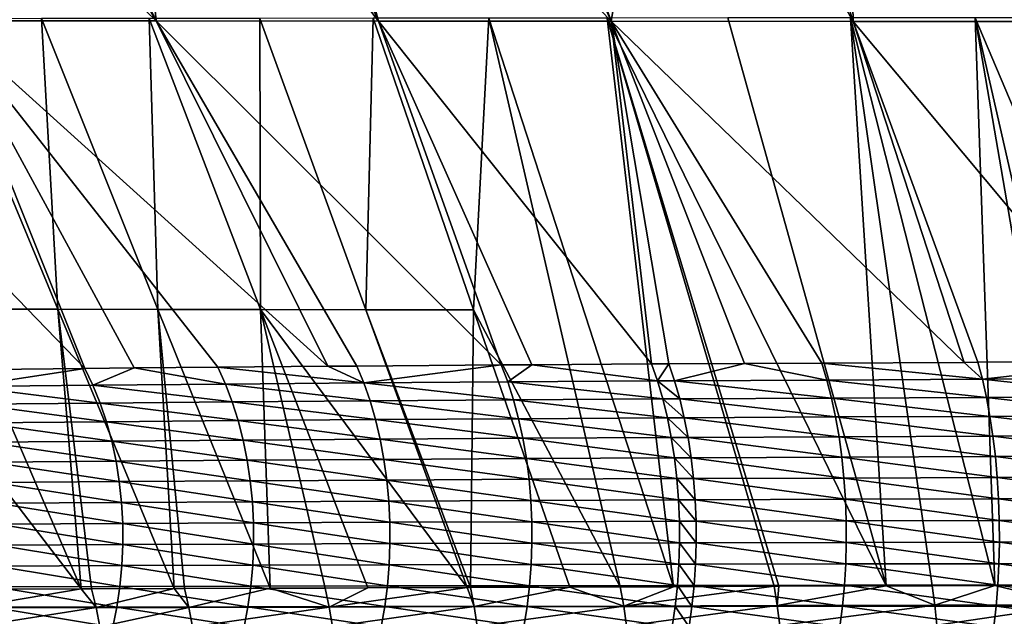
# Model space of a CAD drawing. Extents: x -30 to 30, y -35 to 0.
# Drawn here: x -3 to -1.5, y -25.9 to -25 of the extents above; entities that cross this region are included whole.
import ezdxf

# ---------------------------------------------------------------- set-up
doc = ezdxf.new("R2010")
doc.units = 0
doc.header["$MEASUREMENT"] = 0
doc.layers.add('L1', color=7, linetype='Continuous')

msp = doc.modelspace()

# ---------------------------------------------------------------- linework, layer by layer
at = {"layer": 'L1', "color": 255}
for points in [[(-3.116707, -24.4741, -21.84933), (-2.823456, -24.98163, -21.53802), (-3.350228, -24.4725, -21.67396)], [(-3.350228, -24.4725, -21.67396), (-2.823456, -24.98163, -21.53802), (-3.14365, -24.98138, -21.30084)], [(-3.116707, -24.4741, -21.84933), (-3.074874, -24.47435, -21.87735), (-2.823456, -24.98163, -21.53802)], [(-2.823456, -24.98163, -21.53802), (-3.074874, -24.47435, -21.87735), (-2.873405, -24.47558, -22.01233)], [(-2.823456, -24.98163, -21.53802), (-2.873405, -24.47558, -22.01233), (-2.485267, -24.98186, -21.7494)], [(-2.485267, -24.98186, -21.7494), (-2.873405, -24.47558, -22.01233), (-2.709414, -24.47647, -22.10977)], [(-2.485267, -24.98186, -21.7494), (-2.709414, -24.47647, -22.10977), (-2.620437, -24.47695, -22.16264)], [(-2.131143, -24.98206, -21.93347), (-2.485267, -24.98186, -21.7494), (-2.620437, -24.47695, -22.16264)], [(-2.131143, -24.98206, -21.93347), (-2.620437, -24.47695, -22.16264), (-2.357789, -24.47819, -22.29985)], [(-2.357789, -24.47819, -22.29985), (-2.326613, -24.47833, -22.31487), (-2.131143, -24.98206, -21.93347)], [(-2.326613, -24.47833, -22.31487), (-2.311536, -24.47839, -22.32213), (-2.131143, -24.98206, -21.93347)], [(-2.131143, -24.98206, -21.93347), (-2.311536, -24.47839, -22.32213), (-2.045608, -24.47945, -22.4399)], [(-2.131143, -24.98206, -21.93347), (-2.045608, -24.47945, -22.4399), (-1.763158, -24.98225, -22.08871)], [(-1.763158, -24.98225, -22.08871), (-2.045608, -24.47945, -22.4399), (-1.925955, -24.47984, -22.48524)], [(-1.763158, -24.98225, -22.08871), (-1.925955, -24.47984, -22.48524), (-1.773896, -24.48034, -22.54287)], [(-1.383608, -24.9824, -22.21407), (-1.763158, -24.98225, -22.08871), (-1.773896, -24.48034, -22.54287)], [(-1.383608, -24.9824, -22.21407), (-1.773896, -24.48034, -22.54287), (-1.512858, -24.48106, -22.62595)], [(-2.66444, -25.42035, 21.53256), (-2.66581, -24.97767, 21.76971), (-2.833968, -24.97784, 21.66222)], [(-2.504311, -25.42053, 21.63062), (-2.493448, -24.97751, 21.87057), (-2.66581, -24.97767, 21.76971)], [(-2.504311, -25.42053, 21.63062), (-2.66581, -24.97767, 21.76971), (-2.66444, -25.42035, 21.53256)], [(-2.340574, -25.4207, 21.72243), (-2.493448, -24.97751, 21.87057), (-2.504311, -25.42053, 21.63062)], [(-2.340574, -25.4207, 21.72243), (-2.317149, -24.97735, 21.96465), (-2.493448, -24.97751, 21.87057)], [(-2.117487, -25.84202, 21.62054), (-2.317149, -24.97735, 21.96465), (-2.340574, -25.4207, 21.72243)], [(-2.036486, -25.84169, 21.65766), (-2.137178, -24.97721, 22.05177), (-2.317149, -24.97735, 21.96465)], [(-2.036486, -25.84169, 21.65766), (-2.317149, -24.97735, 21.96465), (-2.117487, -25.84202, 21.62054)], [(-2.137178, -24.97721, 22.05177), (-1.712975, -25.8404, 21.79494), (-1.953802, -24.97707, 22.13175)], [(-1.883412, -25.84105, 21.7278), (-2.137178, -24.97721, 22.05177), (-2.036486, -25.84169, 21.65766)], [(-1.883412, -25.84105, 21.7278), (-1.876461, -25.84102, 21.73054), (-2.137178, -24.97721, 22.05177)], [(-2.137178, -24.97721, 22.05177), (-1.876461, -25.84102, 21.73054), (-1.712975, -25.8404, 21.79494)], [(-1.953802, -24.97707, 22.13175), (-1.712975, -25.8404, 21.79494), (-1.767288, -24.97695, 22.20444)], [(-1.767288, -24.97695, 22.20444), (-1.547872, -25.83981, 21.85446), (-1.577939, -24.97683, 22.26974)], [(-1.712975, -25.8404, 21.79494), (-1.643322, -25.84013, 21.82237), (-1.767288, -24.97695, 22.20444)], [(-1.767288, -24.97695, 22.20444), (-1.643322, -25.84013, 21.82237), (-1.547872, -25.83981, 21.85446)], [(-1.211959, -25.83879, 21.95518), (-1.386068, -24.97673, 22.32759), (-1.577939, -24.97683, 22.26974)], [(-1.211959, -25.83879, 21.95518), (-1.577939, -24.97683, 22.26974), (-1.380819, -25.83928, 21.90789)], [(-1.577939, -24.97683, 22.26974), (-1.547872, -25.83981, 21.85446), (-1.429168, -25.83942, 21.89435)], [(-1.577939, -24.97683, 22.26974), (-1.429168, -25.83942, 21.89435), (-1.380819, -25.83928, 21.90789)], [(-3.124689, -25.51187, -20.74594), (-3.443784, -24.98112, -21.03939), (-2.931609, -25.50984, -20.91312)], [(-2.931609, -25.50984, -20.91312), (-3.443784, -24.98112, -21.03939), (-3.14365, -24.98138, -21.30084)], [(-2.972885, -25.41994, 21.31812), (-2.997656, -24.97801, 21.54828), (-3.15661, -24.97819, 21.42806)], [(-2.972885, -25.41994, 21.31812), (-3.15661, -24.97819, 21.42806), (-3.120702, -25.41972, 21.20197)], [(-3.14365, -24.98138, -21.30084), (-2.856514, -25.50913, -20.97122), (-2.931609, -25.50984, -20.91312)], [(-2.823456, -24.98163, -21.53802), (-2.561994, -25.50654, -21.18496), (-3.14365, -24.98138, -21.30084)], [(-3.14365, -24.98138, -21.30084), (-2.561994, -25.50654, -21.18496), (-2.729415, -25.50794, -21.06956)], [(-3.14365, -24.98138, -21.30084), (-2.729415, -25.50794, -21.06956), (-2.856514, -25.50913, -20.97122)], [(-2.820715, -25.42016, 21.42835), (-2.833968, -24.97784, 21.66222), (-2.997656, -24.97801, 21.54828)], [(-2.820715, -25.42016, 21.42835), (-2.997656, -24.97801, 21.54828), (-2.972885, -25.41994, 21.31812)], [(-2.66444, -25.42035, 21.53256), (-2.833968, -24.97784, 21.66222), (-2.820715, -25.42016, 21.42835)], [(-2.485267, -24.98186, -21.7494), (-2.298408, -25.50454, -21.34938), (-2.823456, -24.98163, -21.53802)], [(-2.823456, -24.98163, -21.53802), (-2.298408, -25.50454, -21.34938), (-2.518299, -25.50617, -21.21508)], [(-2.823456, -24.98163, -21.53802), (-2.518299, -25.50617, -21.21508), (-2.561994, -25.50654, -21.18496)], [(-2.069817, -25.50305, -21.47208), (-2.252065, -25.50424, -21.37425), (-2.485267, -24.98186, -21.7494)], [(-2.485267, -24.98186, -21.7494), (-2.252065, -25.50424, -21.37425), (-2.298408, -25.50454, -21.34938)], [(-2.069817, -25.50305, -21.47208), (-2.485267, -24.98186, -21.7494), (-2.131143, -24.98206, -21.93347)], [(-2.069817, -25.50305, -21.47208), (-2.131143, -24.98206, -21.93347), (-2.043825, -25.50289, -21.485)], [(-2.043825, -25.50289, -21.485), (-2.131143, -24.98206, -21.93347), (-1.928532, -25.50225, -21.53796)], [(-1.763158, -24.98225, -22.08871), (-1.594274, -25.50059, -21.6772), (-2.131143, -24.98206, -21.93347)], [(-2.131143, -24.98206, -21.93347), (-1.594274, -25.50059, -21.6772), (-1.811136, -25.5016, -21.59187)], [(-2.131143, -24.98206, -21.93347), (-1.811136, -25.5016, -21.59187), (-1.928532, -25.50225, -21.53796)], [(-1.330969, -25.49955, -21.76555), (-1.573633, -25.50049, -21.68532), (-1.763158, -24.98225, -22.08871)], [(-1.763158, -24.98225, -22.08871), (-1.573633, -25.50049, -21.68532), (-1.594274, -25.50059, -21.6772)], [(-1.330969, -25.49955, -21.76555), (-1.763158, -24.98225, -22.08871), (-1.383608, -24.9824, -22.21407)], [(-2.937425, -25.84498, 21.10543), (-3.120702, -25.41972, 21.20197), (-3.263918, -25.41947, 21.08001)], [(-2.937425, -25.84498, 21.10543), (-3.263918, -25.41947, 21.08001), (-3.074559, -25.84524, 20.99273)], [(-2.972885, -25.41994, 21.31812), (-3.120702, -25.41972, 21.20197), (-2.937425, -25.84498, 21.10543)], [(-2.937425, -25.84498, 21.10543), (-2.921395, -25.84495, 21.11861), (-2.972885, -25.41994, 21.31812)], [(-2.972885, -25.41994, 21.31812), (-2.921395, -25.84495, 21.11861), (-2.796064, -25.84461, 21.21216)], [(-2.972885, -25.41994, 21.31812), (-2.796064, -25.84461, 21.21216), (-2.820715, -25.42016, 21.42835)], [(-2.820715, -25.42016, 21.42835), (-2.65008, -25.84413, 21.31193), (-2.66444, -25.42035, 21.53256)], [(-2.820715, -25.42016, 21.42835), (-2.796064, -25.84461, 21.21216), (-2.780143, -25.84457, 21.22405)], [(-2.820715, -25.42016, 21.42835), (-2.780143, -25.84457, 21.22405), (-2.65008, -25.84413, 21.31193)], [(-2.350168, -25.843, 21.4978), (-2.504311, -25.42053, 21.63062), (-2.66444, -25.42035, 21.53256)], [(-2.350168, -25.843, 21.4978), (-2.66444, -25.42035, 21.53256), (-2.501538, -25.84359, 21.40728)], [(-2.66444, -25.42035, 21.53256), (-2.65008, -25.84413, 21.31193), (-2.56622, -25.84385, 21.3686)], [(-2.66444, -25.42035, 21.53256), (-2.56622, -25.84385, 21.3686), (-2.501538, -25.84359, 21.40728)], [(-2.345213, -25.84298, 21.50077), (-2.340574, -25.4207, 21.72243), (-2.504311, -25.42053, 21.63062)], [(-2.345213, -25.84298, 21.50077), (-2.504311, -25.42053, 21.63062), (-2.350168, -25.843, 21.4978)], [(-2.194395, -25.84235, 21.58009), (-2.340574, -25.4207, 21.72243), (-2.345213, -25.84298, 21.50077)], [(-2.340574, -25.4207, 21.72243), (-2.194395, -25.84235, 21.58009), (-2.117487, -25.84202, 21.62054)], [(-1.803218, -25.52744, -21.57323), (-1.928532, -25.50225, -21.53796), (-1.811136, -25.5016, -21.59187)], [(-1.566719, -25.52636, -21.66615), (-1.811136, -25.5016, -21.59187), (-1.594274, -25.50059, -21.6772)], [(-1.803218, -25.52744, -21.57323), (-1.811136, -25.5016, -21.59187), (-1.566719, -25.52636, -21.66615)], [(-1.594274, -25.50059, -21.6772), (-1.573633, -25.50049, -21.68532), (-1.566719, -25.52636, -21.66615)], [(-1.566719, -25.52636, -21.66615), (-1.573633, -25.50049, -21.68532), (-1.330969, -25.49955, -21.76555)], [(-1.566719, -25.52636, -21.66615), (-1.330969, -25.49955, -21.76555), (-1.325094, -25.52545, -21.74593)], [(-3.111779, -25.53741, -20.7318), (-3.124689, -25.51187, -20.74594), (-2.931609, -25.50984, -20.91312)], [(-3.111779, -25.53741, -20.7318), (-2.931609, -25.50984, -20.91312), (-2.919363, -25.53544, -20.89812)], [(-2.919363, -25.53544, -20.89812), (-2.931609, -25.50984, -20.91312), (-2.856514, -25.50913, -20.97122)], [(-2.919363, -25.53544, -20.89812), (-2.856514, -25.50913, -20.97122), (-2.717895, -25.5336, -21.05375)], [(-2.717895, -25.5336, -21.05375), (-2.856514, -25.50913, -20.97122), (-2.729415, -25.50794, -21.06956)], [(-2.507564, -25.53188, -21.1985), (-2.729415, -25.50794, -21.06956), (-2.561994, -25.50654, -21.18496)], [(-2.717895, -25.5336, -21.05375), (-2.729415, -25.50794, -21.06956), (-2.507564, -25.53188, -21.1985)], [(-2.561994, -25.50654, -21.18496), (-2.518299, -25.50617, -21.21508), (-2.507564, -25.53188, -21.1985)], [(-2.507564, -25.53188, -21.1985), (-2.518299, -25.50617, -21.21508), (-2.298408, -25.50454, -21.34938)], [(-2.507564, -25.53188, -21.1985), (-2.298408, -25.50454, -21.34938), (-2.288518, -25.5303, -21.33207)], [(-2.288518, -25.5303, -21.33207), (-2.298408, -25.50454, -21.34938), (-2.252065, -25.50424, -21.37425)], [(-2.288518, -25.5303, -21.33207), (-2.252065, -25.50424, -21.37425), (-2.060836, -25.52885, -21.4541)], [(-2.252065, -25.50424, -21.37425), (-2.069817, -25.50305, -21.47208), (-2.060836, -25.52885, -21.4541)], [(-2.060836, -25.52885, -21.4541), (-2.069817, -25.50305, -21.47208), (-2.043825, -25.50289, -21.485)], [(-2.060836, -25.52885, -21.4541), (-2.043825, -25.50289, -21.485), (-2.034948, -25.52869, -21.46695)], [(-2.034948, -25.52869, -21.46695), (-2.043825, -25.50289, -21.485), (-1.928532, -25.50225, -21.53796)], [(-2.034948, -25.52869, -21.46695), (-1.928532, -25.50225, -21.53796), (-1.803218, -25.52744, -21.57323)], [(-2.288518, -25.5303, -21.33207), (-2.279694, -25.55759, -21.31665), (-2.507564, -25.53188, -21.1985)], [(-2.060836, -25.52885, -21.4541), (-2.05282, -25.5562, -21.43807), (-2.288518, -25.5303, -21.33207)], [(-2.288518, -25.5303, -21.33207), (-2.05282, -25.5562, -21.43807), (-2.279694, -25.55759, -21.31665)], [(-2.034948, -25.52869, -21.46695), (-2.027026, -25.55605, -21.45086), (-2.060836, -25.52885, -21.4541)], [(-2.060836, -25.52885, -21.4541), (-2.027026, -25.55605, -21.45086), (-2.05282, -25.5562, -21.43807)], [(-1.803218, -25.52744, -21.57323), (-1.796149, -25.55485, -21.5566), (-2.034948, -25.52869, -21.46695)], [(-2.034948, -25.52869, -21.46695), (-1.796149, -25.55485, -21.5566), (-2.027026, -25.55605, -21.45086)], [(-1.566719, -25.52636, -21.66615), (-1.560545, -25.55382, -21.64905), (-1.803218, -25.52744, -21.57323)], [(-1.803218, -25.52744, -21.57323), (-1.560545, -25.55382, -21.64905), (-1.796149, -25.55485, -21.5566)], [(-1.325094, -25.52545, -21.74593), (-1.319848, -25.55294, -21.72842), (-1.566719, -25.52636, -21.66615)], [(-1.566719, -25.52636, -21.66615), (-1.319848, -25.55294, -21.72842), (-1.560545, -25.55382, -21.64905)], [(-2.919363, -25.53544, -20.89812), (-2.908448, -25.56251, -20.88477), (-3.111779, -25.53741, -20.7318)], [(-3.111779, -25.53741, -20.7318), (-2.908448, -25.56251, -20.88477), (-3.100274, -25.5644, -20.71922)], [(-2.717895, -25.5336, -21.05375), (-2.707623, -25.56075, -21.03967), (-2.919363, -25.53544, -20.89812)], [(-2.919363, -25.53544, -20.89812), (-2.707623, -25.56075, -21.03967), (-2.908448, -25.56251, -20.88477)], [(-2.507564, -25.53188, -21.1985), (-2.497989, -25.5591, -21.18373), (-2.717895, -25.5336, -21.05375)], [(-2.717895, -25.5336, -21.05375), (-2.497989, -25.5591, -21.18373), (-2.707623, -25.56075, -21.03967)], [(-2.507564, -25.53188, -21.1985), (-2.279694, -25.55759, -21.31665), (-2.497989, -25.5591, -21.18373)], [(-2.707623, -25.56075, -21.03967), (-2.698665, -25.58921, -21.02741), (-2.908448, -25.56251, -20.88477)], [(-2.497989, -25.5591, -21.18373), (-2.489635, -25.58766, -21.17086), (-2.707623, -25.56075, -21.03967)], [(-2.707623, -25.56075, -21.03967), (-2.489635, -25.58766, -21.17086), (-2.698665, -25.58921, -21.02741)], [(-2.279694, -25.55759, -21.31665), (-2.271994, -25.58623, -21.30321), (-2.497989, -25.5591, -21.18373)], [(-2.497989, -25.5591, -21.18373), (-2.271994, -25.58623, -21.30321), (-2.489635, -25.58766, -21.17086)], [(-2.05282, -25.5562, -21.43807), (-2.045823, -25.58493, -21.4241), (-2.279694, -25.55759, -21.31665)], [(-2.279694, -25.55759, -21.31665), (-2.045823, -25.58493, -21.4241), (-2.271994, -25.58623, -21.30321)], [(-2.027026, -25.55605, -21.45086), (-2.020111, -25.58479, -21.43683), (-2.05282, -25.5562, -21.43807)], [(-2.05282, -25.5562, -21.43807), (-2.020111, -25.58479, -21.43683), (-2.045823, -25.58493, -21.4241)], [(-1.796149, -25.55485, -21.5566), (-1.789978, -25.58366, -21.5421), (-2.027026, -25.55605, -21.45086)], [(-2.027026, -25.55605, -21.45086), (-1.789978, -25.58366, -21.5421), (-2.020111, -25.58479, -21.43683)], [(-1.560545, -25.55382, -21.64905), (-1.555154, -25.58268, -21.63413), (-1.796149, -25.55485, -21.5566)], [(-1.796149, -25.55485, -21.5566), (-1.555154, -25.58268, -21.63413), (-1.789978, -25.58366, -21.5421)], [(-1.319848, -25.55294, -21.72842), (-1.315266, -25.58185, -21.71315), (-1.560545, -25.55382, -21.64905)], [(-1.560545, -25.55382, -21.64905), (-1.315266, -25.58185, -21.71315), (-1.555154, -25.58268, -21.63413)], [(-2.908448, -25.56251, -20.88477), (-2.898933, -25.59088, -20.87316), (-3.100274, -25.5644, -20.71922)], [(-3.100274, -25.5644, -20.71922), (-2.898933, -25.59088, -20.87316), (-3.09025, -25.59266, -20.70828)], [(-2.908448, -25.56251, -20.88477), (-2.698665, -25.58921, -21.02741), (-2.898933, -25.59088, -20.87316)], [(-2.898933, -25.59088, -20.87316), (-2.89088, -25.62036, -20.86334), (-3.09025, -25.59266, -20.70828)], [(-2.698665, -25.58921, -21.02741), (-2.691081, -25.61881, -21.01705), (-2.898933, -25.59088, -20.87316)], [(-2.898933, -25.59088, -20.87316), (-2.691081, -25.61881, -21.01705), (-2.89088, -25.62036, -20.86334)], [(-2.489635, -25.58766, -21.17086), (-2.48256, -25.61737, -21.15998), (-2.698665, -25.58921, -21.02741)], [(-2.698665, -25.58921, -21.02741), (-2.48256, -25.61737, -21.15998), (-2.691081, -25.61881, -21.01705)], [(-2.271994, -25.58623, -21.30321), (-2.26547, -25.61605, -21.29184), (-2.489635, -25.58766, -21.17086)], [(-2.489635, -25.58766, -21.17086), (-2.26547, -25.61605, -21.29184), (-2.48256, -25.61737, -21.15998)], [(-2.045823, -25.58493, -21.4241), (-2.039893, -25.61483, -21.41228), (-2.271994, -25.58623, -21.30321)], [(-2.271994, -25.58623, -21.30321), (-2.039893, -25.61483, -21.41228), (-2.26547, -25.61605, -21.29184)], [(-2.020111, -25.58479, -21.43683), (-2.014249, -25.61471, -21.42496), (-2.045823, -25.58493, -21.4241)], [(-2.045823, -25.58493, -21.4241), (-2.014249, -25.61471, -21.42496), (-2.039893, -25.61483, -21.41228)], [(-1.789978, -25.58366, -21.5421), (-1.784745, -25.61366, -21.52983), (-2.020111, -25.58479, -21.43683)], [(-2.020111, -25.58479, -21.43683), (-1.784745, -25.61366, -21.52983), (-2.014249, -25.61471, -21.42496)], [(-1.555154, -25.58268, -21.63413), (-1.550582, -25.61275, -21.6215), (-1.789978, -25.58366, -21.5421)], [(-1.789978, -25.58366, -21.5421), (-1.550582, -25.61275, -21.6215), (-1.784745, -25.61366, -21.52983)], [(-1.315266, -25.58185, -21.71315), (-1.311378, -25.61198, -21.70021), (-1.555154, -25.58268, -21.63413)], [(-1.555154, -25.58268, -21.63413), (-1.311378, -25.61198, -21.70021), (-1.550582, -25.61275, -21.6215)], [(-3.09025, -25.59266, -20.70828), (-2.89088, -25.62036, -20.86334), (-3.081769, -25.62201, -20.69904)], [(-2.89088, -25.62036, -20.86334), (-2.88434, -25.65076, -20.8554), (-3.081769, -25.62201, -20.69904)], [(-2.691081, -25.61881, -21.01705), (-2.684918, -25.64935, -21.00866), (-2.89088, -25.62036, -20.86334)], [(-2.89088, -25.62036, -20.86334), (-2.684918, -25.64935, -21.00866), (-2.88434, -25.65076, -20.8554)], [(-2.48256, -25.61737, -21.15998), (-2.476809, -25.64804, -21.15116), (-2.691081, -25.61881, -21.01705)], [(-2.691081, -25.61881, -21.01705), (-2.476809, -25.64804, -21.15116), (-2.684918, -25.64935, -21.00866)], [(-2.26547, -25.61605, -21.29184), (-2.260164, -25.64682, -21.28262), (-2.48256, -25.61737, -21.15998)], [(-2.48256, -25.61737, -21.15998), (-2.260164, -25.64682, -21.28262), (-2.476809, -25.64804, -21.15116)], [(-2.039893, -25.61483, -21.41228), (-2.035068, -25.64572, -21.40268), (-2.26547, -25.61605, -21.29184)], [(-2.26547, -25.61605, -21.29184), (-2.035068, -25.64572, -21.40268), (-2.260164, -25.64682, -21.28262)], [(-2.014249, -25.61471, -21.42496), (-2.009481, -25.6456, -21.41533), (-2.039893, -25.61483, -21.41228)], [(-2.039893, -25.61483, -21.41228), (-2.009481, -25.6456, -21.41533), (-2.035068, -25.64572, -21.40268)], [(-1.784745, -25.61366, -21.52983), (-1.780486, -25.64465, -21.51986), (-2.014249, -25.61471, -21.42496)], [(-2.014249, -25.61471, -21.42496), (-1.780486, -25.64465, -21.51986), (-2.009481, -25.6456, -21.41533)], [(-1.550582, -25.61275, -21.6215), (-1.54686, -25.64382, -21.61124), (-1.784745, -25.61366, -21.52983)], [(-1.784745, -25.61366, -21.52983), (-1.54686, -25.64382, -21.61124), (-1.780486, -25.64465, -21.51986)], [(-1.311378, -25.61198, -21.70021), (-1.308213, -25.64311, -21.6897), (-1.550582, -25.61275, -21.6215)], [(-1.550582, -25.61275, -21.6215), (-1.308213, -25.64311, -21.6897), (-1.54686, -25.64382, -21.61124)], [(-3.081769, -25.62201, -20.69904), (-2.88434, -25.65076, -20.8554), (-3.074886, -25.65228, -20.69156)], [(-2.88434, -25.65076, -20.8554), (-2.879356, -25.68189, -20.84937), (-3.074886, -25.65228, -20.69156)], [(-2.684918, -25.64935, -21.00866), (-2.680218, -25.68062, -21.00229), (-2.88434, -25.65076, -20.8554)], [(-2.88434, -25.65076, -20.8554), (-2.680218, -25.68062, -21.00229), (-2.879356, -25.68189, -20.84937)], [(-2.476809, -25.64804, -21.15116), (-2.472419, -25.67945, -21.14446), (-2.684918, -25.64935, -21.00866)], [(-2.684918, -25.64935, -21.00866), (-2.472419, -25.67945, -21.14446), (-2.680218, -25.68062, -21.00229)], [(-2.260164, -25.64682, -21.28262), (-2.256112, -25.67837, -21.27561), (-2.476809, -25.64804, -21.15116)], [(-2.476809, -25.64804, -21.15116), (-2.256112, -25.67837, -21.27561), (-2.472419, -25.67945, -21.14446)], [(-2.035068, -25.64572, -21.40268), (-2.031381, -25.67738, -21.39538), (-2.260164, -25.64682, -21.28262)], [(-2.260164, -25.64682, -21.28262), (-2.031381, -25.67738, -21.39538), (-2.256112, -25.67837, -21.27561)], [(-2.009481, -25.6456, -21.41533), (-2.005836, -25.67728, -21.40799), (-2.035068, -25.64572, -21.40268)], [(-2.035068, -25.64572, -21.40268), (-2.005836, -25.67728, -21.40799), (-2.031381, -25.67738, -21.39538)], [(-1.780486, -25.64465, -21.51986), (-1.77723, -25.67642, -21.51227), (-2.009481, -25.6456, -21.41533)], [(-2.009481, -25.6456, -21.41533), (-1.77723, -25.67642, -21.51227), (-2.005836, -25.67728, -21.40799)], [(-1.54686, -25.64382, -21.61124), (-1.544012, -25.67568, -21.60342), (-1.780486, -25.64465, -21.51986)], [(-1.780486, -25.64465, -21.51986), (-1.544012, -25.67568, -21.60342), (-1.77723, -25.67642, -21.51227)], [(-1.308213, -25.64311, -21.6897), (-1.305791, -25.67505, -21.68169), (-1.54686, -25.64382, -21.61124)], [(-1.54686, -25.64382, -21.61124), (-1.305791, -25.67505, -21.68169), (-1.544012, -25.67568, -21.60342)], [(-3.074886, -25.65228, -20.69156), (-2.879356, -25.68189, -20.84937), (-3.069644, -25.68325, -20.6859)], [(-2.680218, -25.68062, -21.00229), (-2.67701, -25.71244, -20.99798), (-2.879356, -25.68189, -20.84937)], [(-2.472419, -25.67945, -21.14446), (-2.46942, -25.71141, -21.13992), (-2.680218, -25.68062, -21.00229)], [(-2.680218, -25.68062, -21.00229), (-2.46942, -25.71141, -21.13992), (-2.67701, -25.71244, -20.99798)], [(-2.256112, -25.67837, -21.27561), (-2.253341, -25.71046, -21.27085), (-2.472419, -25.67945, -21.14446)], [(-2.472419, -25.67945, -21.14446), (-2.253341, -25.71046, -21.27085), (-2.46942, -25.71141, -21.13992)], [(-2.031381, -25.67738, -21.39538), (-2.028857, -25.70961, -21.39042), (-2.256112, -25.67837, -21.27561)], [(-2.256112, -25.67837, -21.27561), (-2.028857, -25.70961, -21.39042), (-2.253341, -25.71046, -21.27085)], [(-2.005836, -25.67728, -21.40799), (-2.003341, -25.70952, -21.40301), (-2.031381, -25.67738, -21.39538)], [(-2.031381, -25.67738, -21.39538), (-2.003341, -25.70952, -21.40301), (-2.028857, -25.70961, -21.39042)], [(-1.77723, -25.67642, -21.51227), (-1.774998, -25.70877, -21.5071), (-2.005836, -25.67728, -21.40799)], [(-2.005836, -25.67728, -21.40799), (-1.774998, -25.70877, -21.5071), (-2.003341, -25.70952, -21.40301)], [(-1.544012, -25.67568, -21.60342), (-1.542059, -25.70812, -21.5981), (-1.77723, -25.67642, -21.51227)], [(-1.77723, -25.67642, -21.51227), (-1.542059, -25.70812, -21.5981), (-1.774998, -25.70877, -21.5071)], [(-1.305791, -25.67505, -21.68169), (-1.304128, -25.70757, -21.67622), (-1.544012, -25.67568, -21.60342)], [(-1.544012, -25.67568, -21.60342), (-1.304128, -25.70757, -21.67622), (-1.542059, -25.70812, -21.5981)], [(-2.879356, -25.68189, -20.84937), (-2.875959, -25.71355, -20.8453), (-3.069644, -25.68325, -20.6859)], [(-3.069644, -25.68325, -20.6859), (-2.875959, -25.71355, -20.8453), (-3.066077, -25.71474, -20.68209)], [(-2.879356, -25.68189, -20.84937), (-2.67701, -25.71244, -20.99798), (-2.875959, -25.71355, -20.8453)], [(-2.46942, -25.71141, -21.13992), (-2.467832, -25.7437, -21.13757), (-2.67701, -25.71244, -20.99798)], [(-2.253341, -25.71046, -21.27085), (-2.251869, -25.7429, -21.26838), (-2.46942, -25.71141, -21.13992)], [(-2.46942, -25.71141, -21.13992), (-2.251869, -25.7429, -21.26838), (-2.467832, -25.7437, -21.13757)], [(-2.028857, -25.70961, -21.39042), (-2.027513, -25.74218, -21.38783), (-2.253341, -25.71046, -21.27085)], [(-2.253341, -25.71046, -21.27085), (-2.027513, -25.74218, -21.38783), (-2.251869, -25.7429, -21.26838)], [(-2.003341, -25.70952, -21.40301), (-2.002012, -25.7421, -21.40041), (-2.028857, -25.70961, -21.39042)], [(-2.028857, -25.70961, -21.39042), (-2.002012, -25.7421, -21.40041), (-2.027513, -25.74218, -21.38783)], [(-1.774998, -25.70877, -21.5071), (-1.773806, -25.74147, -21.5044), (-2.003341, -25.70952, -21.40301)], [(-2.003341, -25.70952, -21.40301), (-1.773806, -25.74147, -21.5044), (-2.002012, -25.7421, -21.40041)], [(-1.542059, -25.70812, -21.5981), (-1.541014, -25.74092, -21.5953), (-1.774998, -25.70877, -21.5071)], [(-1.774998, -25.70877, -21.5071), (-1.541014, -25.74092, -21.5953), (-1.773806, -25.74147, -21.5044)], [(-1.304128, -25.70757, -21.67622), (-1.303237, -25.74044, -21.67335), (-1.542059, -25.70812, -21.5981)], [(-1.542059, -25.70812, -21.5981), (-1.303237, -25.74044, -21.67335), (-1.541014, -25.74092, -21.5953)], [(-2.875959, -25.71355, -20.8453), (-2.874172, -25.74553, -20.84322), (-3.066077, -25.71474, -20.68209)], [(-3.066077, -25.71474, -20.68209), (-2.874172, -25.74553, -20.84322), (-3.064207, -25.74655, -20.68014)], [(-2.67701, -25.71244, -20.99798), (-2.675317, -25.74458, -20.99576), (-2.875959, -25.71355, -20.8453)], [(-2.875959, -25.71355, -20.8453), (-2.675317, -25.74458, -20.99576), (-2.874172, -25.74553, -20.84322)], [(-2.67701, -25.71244, -20.99798), (-2.467832, -25.7437, -21.13757), (-2.675317, -25.74458, -20.99576)], [(-1.541014, -25.74092, -21.5953), (-1.540884, -25.77385, -21.59506), (-1.773806, -25.74147, -21.5044)], [(-1.303237, -25.74044, -21.67335), (-1.303123, -25.77346, -21.67308), (-1.541014, -25.74092, -21.5953)], [(-1.541014, -25.74092, -21.5953), (-1.303123, -25.77346, -21.67308), (-1.540884, -25.77385, -21.59506)], [(-2.874172, -25.74553, -20.84322), (-2.874005, -25.77762, -20.84314), (-3.064207, -25.74655, -20.68014)], [(-3.064207, -25.74655, -20.68014), (-2.874005, -25.77762, -20.84314), (-3.064047, -25.77847, -20.68009)], [(-2.675317, -25.74458, -20.99576), (-2.675148, -25.77684, -20.99564), (-2.874172, -25.74553, -20.84322)], [(-2.874172, -25.74553, -20.84322), (-2.675148, -25.77684, -20.99564), (-2.874005, -25.77762, -20.84314)], [(-2.467832, -25.7437, -21.13757), (-2.467664, -25.77612, -21.13743), (-2.675317, -25.74458, -20.99576)], [(-2.675317, -25.74458, -20.99576), (-2.467664, -25.77612, -21.13743), (-2.675148, -25.77684, -20.99564)], [(-2.251869, -25.7429, -21.26838), (-2.251705, -25.77547, -21.26821), (-2.467832, -25.7437, -21.13757)], [(-2.467832, -25.7437, -21.13757), (-2.251705, -25.77547, -21.26821), (-2.467664, -25.77612, -21.13743)], [(-2.027513, -25.74218, -21.38783), (-2.027357, -25.77488, -21.38763), (-2.251869, -25.7429, -21.26838)], [(-2.251869, -25.7429, -21.26838), (-2.027357, -25.77488, -21.38763), (-2.251705, -25.77547, -21.26821)], [(-2.002012, -25.7421, -21.40041), (-2.001857, -25.77482, -21.40021), (-2.027513, -25.74218, -21.38783)], [(-2.027513, -25.74218, -21.38783), (-2.001857, -25.77482, -21.40021), (-2.027357, -25.77488, -21.38763)], [(-1.773806, -25.74147, -21.5044), (-1.773662, -25.7743, -21.50418), (-2.002012, -25.7421, -21.40041)], [(-2.002012, -25.7421, -21.40041), (-1.773662, -25.7743, -21.50418), (-2.001857, -25.77482, -21.40021)], [(-1.773806, -25.74147, -21.5044), (-1.540884, -25.77385, -21.59506), (-1.773662, -25.7743, -21.50418)], [(-3.064047, -25.77847, -20.68009), (-2.875461, -25.80963, -20.84505), (-3.065598, -25.8103, -20.68192)], [(-2.874005, -25.77762, -20.84314), (-2.875461, -25.80963, -20.84505), (-3.064047, -25.77847, -20.68009)], [(-2.874005, -25.77762, -20.84314), (-2.676505, -25.80901, -20.99763), (-2.875461, -25.80963, -20.84505)], [(-2.675148, -25.77684, -20.99564), (-2.676505, -25.80901, -20.99763), (-2.874005, -25.77762, -20.84314)], [(-2.675148, -25.77684, -20.99564), (-2.468918, -25.80845, -21.13949), (-2.676505, -25.80901, -20.99763)], [(-2.467664, -25.77612, -21.13743), (-2.468918, -25.80845, -21.13949), (-2.675148, -25.77684, -20.99564)], [(-2.467664, -25.77612, -21.13743), (-2.252852, -25.80795, -21.27034), (-2.468918, -25.80845, -21.13949)], [(-2.251705, -25.77547, -21.26821), (-2.252852, -25.80795, -21.27034), (-2.467664, -25.77612, -21.13743)], [(-2.251705, -25.77547, -21.26821), (-2.028391, -25.80749, -21.38983), (-2.252852, -25.80795, -21.27034)], [(-2.027357, -25.77488, -21.38763), (-2.028391, -25.80749, -21.38983), (-2.251705, -25.77547, -21.26821)], [(-2.027357, -25.77488, -21.38763), (-2.002878, -25.80744, -21.40241), (-2.028391, -25.80749, -21.38983)], [(-2.001857, -25.77482, -21.40021), (-2.002878, -25.80744, -21.40241), (-2.027357, -25.77488, -21.38763)], [(-2.001857, -25.77482, -21.40021), (-1.774567, -25.80705, -21.50643), (-2.002878, -25.80744, -21.40241)], [(-1.773662, -25.7743, -21.50418), (-1.774567, -25.80705, -21.50643), (-2.001857, -25.77482, -21.40021)], [(-1.773662, -25.7743, -21.50418), (-1.541669, -25.80669, -21.59736), (-1.774567, -25.80705, -21.50643)], [(-1.540884, -25.77385, -21.59506), (-1.541669, -25.80669, -21.59736), (-1.773662, -25.7743, -21.50418)], [(-1.540884, -25.77385, -21.59506), (-1.303787, -25.80638, -21.67543), (-1.541669, -25.80669, -21.59736)], [(-1.303123, -25.77346, -21.67308), (-1.303787, -25.80638, -21.67543), (-1.540884, -25.77385, -21.59506)], [(-3.065598, -25.8103, -20.68192), (-2.878529, -25.84134, -20.84895), (-3.068849, -25.84184, -20.68562)], [(-2.875461, -25.80963, -20.84505), (-2.878529, -25.84134, -20.84895), (-3.065598, -25.8103, -20.68192)], [(-2.875461, -25.80963, -20.84505), (-2.679379, -25.84089, -21.00172), (-2.878529, -25.84134, -20.84895)], [(-2.676505, -25.80901, -20.99763), (-2.679379, -25.84089, -21.00172), (-2.875461, -25.80963, -20.84505)], [(-2.676505, -25.80901, -20.99763), (-2.471585, -25.84048, -21.14375), (-2.679379, -25.84089, -21.00172)], [(-2.468918, -25.80845, -21.13949), (-2.471585, -25.84048, -21.14375), (-2.676505, -25.80901, -20.99763)], [(-2.468918, -25.80845, -21.13949), (-2.2553, -25.84011, -21.27476), (-2.471585, -25.84048, -21.14375)], [(-2.252852, -25.80795, -21.27034), (-2.2553, -25.84011, -21.27476), (-2.468918, -25.80845, -21.13949)], [(-2.252852, -25.80795, -21.27034), (-2.030607, -25.83979, -21.3944), (-2.2553, -25.84011, -21.27476)], [(-2.028391, -25.80749, -21.38983), (-2.030607, -25.83979, -21.3944), (-2.252852, -25.80795, -21.27034)], [(-2.028391, -25.80749, -21.38983), (-2.005068, -25.83976, -21.407), (-2.030607, -25.83979, -21.3944)], [(-2.002878, -25.80744, -21.40241), (-2.005068, -25.83976, -21.407), (-2.028391, -25.80749, -21.38983)], [(-2.002878, -25.80744, -21.40241), (-1.776514, -25.83948, -21.51116), (-2.005068, -25.83976, -21.407)], [(-1.774567, -25.80705, -21.50643), (-1.776514, -25.83948, -21.51116), (-2.002878, -25.80744, -21.40241)], [(-1.774567, -25.80705, -21.50643), (-1.543364, -25.83922, -21.6022), (-1.776514, -25.83948, -21.51116)], [(-1.541669, -25.80669, -21.59736), (-1.543364, -25.83922, -21.6022), (-1.774567, -25.80705, -21.50643)], [(-1.541669, -25.80669, -21.59736), (-1.305224, -25.839, -21.68036), (-1.543364, -25.83922, -21.6022)], [(-1.303787, -25.80638, -21.67543), (-1.305224, -25.839, -21.68036), (-1.541669, -25.80669, -21.59736)], [(-2.914482, -25.87344, 21.10961), (-2.937425, -25.84498, 21.10543), (-3.108228, -25.87364, 20.95055)], [(-3.108228, -25.87364, 20.95055), (-2.937425, -25.84498, 21.10543), (-3.074559, -25.84524, 20.99273)], [(-3.068849, -25.84184, -20.68562), (-2.883191, -25.87256, -20.85481), (-3.07378, -25.87289, -20.69118)], [(-2.878529, -25.84134, -20.84895), (-2.883191, -25.87256, -20.85481), (-3.068849, -25.84184, -20.68562)], [(-2.914482, -25.87344, 21.10961), (-2.921395, -25.84495, 21.11861), (-2.937425, -25.84498, 21.10543)], [(-2.796064, -25.84461, 21.21216), (-2.921395, -25.84495, 21.11861), (-2.914482, -25.87344, 21.10961)], [(-2.773516, -25.87318, 21.21471), (-2.796064, -25.84461, 21.21216), (-2.914482, -25.87344, 21.10961)], [(-2.878529, -25.84134, -20.84895), (-2.683751, -25.87226, -21.00787), (-2.883191, -25.87256, -20.85481)], [(-2.679379, -25.84089, -21.00172), (-2.683751, -25.87226, -21.00787), (-2.878529, -25.84134, -20.84895)], [(-2.773516, -25.87318, 21.21471), (-2.780143, -25.84457, 21.22405), (-2.796064, -25.84461, 21.21216)], [(-2.65008, -25.84413, 21.31193), (-2.780143, -25.84457, 21.22405), (-2.773516, -25.87318, 21.21471)], [(-2.560031, -25.87266, 21.35878), (-2.65008, -25.84413, 21.31193), (-2.773516, -25.87318, 21.21471)], [(-2.679379, -25.84089, -21.00172), (-2.475649, -25.87199, -21.15018), (-2.683751, -25.87226, -21.00787)], [(-2.471585, -25.84048, -21.14375), (-2.475649, -25.87199, -21.15018), (-2.679379, -25.84089, -21.00172)], [(-2.560031, -25.87266, 21.35878), (-2.56622, -25.84385, 21.3686), (-2.65008, -25.84413, 21.31193)], [(-2.501538, -25.84359, 21.40728), (-2.56622, -25.84385, 21.3686), (-2.560031, -25.87266, 21.35878)], [(-2.339483, -25.87199, 21.49048), (-2.350168, -25.843, 21.4978), (-2.560031, -25.87266, 21.35878)], [(-2.560031, -25.87266, 21.35878), (-2.350168, -25.843, 21.4978), (-2.501538, -25.84359, 21.40728)], [(-2.471585, -25.84048, -21.14375), (-2.259035, -25.87177, -21.28144), (-2.475649, -25.87199, -21.15018)], [(-2.2553, -25.84011, -21.27476), (-2.259035, -25.87177, -21.28144), (-2.471585, -25.84048, -21.14375)], [(-2.339483, -25.87199, 21.49048), (-2.345213, -25.84298, 21.50077), (-2.350168, -25.843, 21.4978)], [(-2.194395, -25.84235, 21.58009), (-2.345213, -25.84298, 21.50077), (-2.339483, -25.87199, 21.49048)], [(-2.112247, -25.87122, 21.6098), (-2.194395, -25.84235, 21.58009), (-2.339483, -25.87199, 21.49048)], [(-2.2553, -25.84011, -21.27476), (-2.033992, -25.87157, -21.40132), (-2.259035, -25.87177, -21.28144)], [(-2.030607, -25.83979, -21.3944), (-2.033992, -25.87157, -21.40132), (-2.2553, -25.84011, -21.27476)], [(-2.112247, -25.87122, 21.6098), (-2.117487, -25.84202, 21.62054), (-2.194395, -25.84235, 21.58009)], [(-2.036486, -25.84169, 21.65766), (-2.117487, -25.84202, 21.62054), (-2.112247, -25.87122, 21.6098)], [(-1.878695, -25.87043, 21.71664), (-1.883412, -25.84105, 21.7278), (-2.112247, -25.87122, 21.6098)], [(-2.112247, -25.87122, 21.6098), (-1.883412, -25.84105, 21.7278), (-2.036486, -25.84169, 21.65766)], [(-2.030607, -25.83979, -21.3944), (-2.008412, -25.87155, -21.41394), (-2.033992, -25.87157, -21.40132)], [(-2.005068, -25.83976, -21.407), (-2.008412, -25.87155, -21.41394), (-2.030607, -25.83979, -21.3944)], [(-2.005068, -25.83976, -21.407), (-1.779491, -25.87138, -21.51831), (-2.008412, -25.87155, -21.41394)], [(-1.776514, -25.83948, -21.51116), (-1.779491, -25.87138, -21.51831), (-2.005068, -25.83976, -21.407)], [(-1.878695, -25.87043, 21.71664), (-1.876461, -25.84102, 21.73054), (-1.883412, -25.84105, 21.7278)], [(-1.639163, -25.86968, 21.81083), (-1.712975, -25.8404, 21.79494), (-1.878695, -25.87043, 21.71664)], [(-1.712975, -25.8404, 21.79494), (-1.876461, -25.84102, 21.73054), (-1.878695, -25.87043, 21.71664)], [(-1.776514, -25.83948, -21.51116), (-1.545958, -25.87122, -21.60954), (-1.779491, -25.87138, -21.51831)], [(-1.543364, -25.83922, -21.6022), (-1.545958, -25.87122, -21.60954), (-1.776514, -25.83948, -21.51116)], [(-1.639163, -25.86968, 21.81083), (-1.643322, -25.84013, 21.82237), (-1.712975, -25.8404, 21.79494)], [(-1.547872, -25.83981, 21.85446), (-1.643322, -25.84013, 21.82237), (-1.639163, -25.86968, 21.81083)], [(-1.425522, -25.8691, 21.88251), (-1.547872, -25.83981, 21.85446), (-1.639163, -25.86968, 21.81083)], [(-1.425522, -25.8691, 21.88251), (-1.429168, -25.83942, 21.89435), (-1.547872, -25.83981, 21.85446)], [(-1.543364, -25.83922, -21.6022), (-1.307425, -25.87107, -21.68786), (-1.545958, -25.87122, -21.60954)], [(-1.305224, -25.839, -21.68036), (-1.307425, -25.87107, -21.68786), (-1.543364, -25.83922, -21.6022)], [(-3.102356, -25.90272, 20.94369), (-2.914482, -25.87344, 21.10961), (-3.108228, -25.87364, 20.95055)], [(-2.908926, -25.90271, 21.10237), (-2.914482, -25.87344, 21.10961), (-3.102356, -25.90272, 20.94369)], [(-3.07378, -25.87289, -20.69118), (-2.889415, -25.90307, -20.8626), (-3.080359, -25.90324, -20.69855)], [(-2.883191, -25.87256, -20.85481), (-2.889415, -25.90307, -20.8626), (-3.07378, -25.87289, -20.69118)], [(-2.908926, -25.90271, 21.10237), (-2.773516, -25.87318, 21.21471), (-2.914482, -25.87344, 21.10961)], [(-2.76819, -25.90259, 21.2072), (-2.773516, -25.87318, 21.21471), (-2.908926, -25.90271, 21.10237)], [(-2.883191, -25.87256, -20.85481), (-2.689593, -25.90291, -21.01605), (-2.889415, -25.90307, -20.8626)], [(-2.683751, -25.87226, -21.00787), (-2.689593, -25.90291, -21.01605), (-2.883191, -25.87256, -20.85481)], [(-2.76819, -25.90259, 21.2072), (-2.560031, -25.87266, 21.35878), (-2.773516, -25.87318, 21.21471)], [(-2.555056, -25.90228, 21.35088), (-2.560031, -25.87266, 21.35878), (-2.76819, -25.90259, 21.2072)], [(-2.683751, -25.87226, -21.00787), (-2.481082, -25.90279, -21.15873), (-2.689593, -25.90291, -21.01605)], [(-2.475649, -25.87199, -21.15018), (-2.481082, -25.90279, -21.15873), (-2.683751, -25.87226, -21.00787)], [(-2.555056, -25.90228, 21.35088), (-2.339483, -25.87199, 21.49048), (-2.560031, -25.87266, 21.35878)], [(-2.334879, -25.90182, 21.4822), (-2.339483, -25.87199, 21.49048), (-2.555056, -25.90228, 21.35088)], [(-2.475649, -25.87199, -21.15018), (-2.264031, -25.9027, -21.29034), (-2.481082, -25.90279, -21.15873)], [(-2.259035, -25.87177, -21.28144), (-2.264031, -25.9027, -21.29034), (-2.475649, -25.87199, -21.15018)], [(-2.334879, -25.90182, 21.4822), (-2.112247, -25.87122, 21.6098), (-2.339483, -25.87199, 21.49048)], [(-2.108036, -25.90128, 21.60116), (-2.112247, -25.87122, 21.6098), (-2.334879, -25.90182, 21.4822)], [(-2.259035, -25.87177, -21.28144), (-2.038521, -25.90262, -21.41054), (-2.264031, -25.9027, -21.29034)], [(-2.033992, -25.87157, -21.40132), (-2.038521, -25.90262, -21.41054), (-2.259035, -25.87177, -21.28144)], [(-2.108036, -25.90128, 21.60116), (-1.878695, -25.87043, 21.71664), (-2.112247, -25.87122, 21.6098)], [(-1.874902, -25.90069, 21.70766), (-1.878695, -25.87043, 21.71664), (-2.108036, -25.90128, 21.60116)], [(-2.033992, -25.87157, -21.40132), (-2.012887, -25.90261, -21.4232), (-2.038521, -25.90262, -21.41054)], [(-2.008412, -25.87155, -21.41394), (-2.012887, -25.90261, -21.4232), (-2.033992, -25.87157, -21.40132)], [(-2.008412, -25.87155, -21.41394), (-1.783477, -25.90254, -21.52785), (-2.012887, -25.90261, -21.4232)], [(-1.779491, -25.87138, -21.51831), (-1.783477, -25.90254, -21.52785), (-2.008412, -25.87155, -21.41394)], [(-1.874902, -25.90069, 21.70766), (-1.639163, -25.86968, 21.81083), (-1.878695, -25.87043, 21.71664)], [(-1.635819, -25.90012, 21.80155), (-1.639163, -25.86968, 21.81083), (-1.874902, -25.90069, 21.70766)], [(-1.779491, -25.87138, -21.51831), (-1.549434, -25.90247, -21.61933), (-1.783477, -25.90254, -21.52785)], [(-1.545958, -25.87122, -21.60954), (-1.549434, -25.90247, -21.61933), (-1.779491, -25.87138, -21.51831)], [(-1.635819, -25.90012, 21.80155), (-1.425522, -25.8691, 21.88251), (-1.639163, -25.86968, 21.81083)], [(-1.422591, -25.89968, 21.87299), (-1.425522, -25.8691, 21.88251), (-1.635819, -25.90012, 21.80155)], [(-1.545958, -25.87122, -21.60954), (-1.310374, -25.9024, -21.69787), (-1.549434, -25.90247, -21.61933)], [(-1.307425, -25.87107, -21.68786), (-1.310374, -25.9024, -21.69787), (-1.545958, -25.87122, -21.60954)]]:
    msp.add_3dface(points, dxfattribs=at)

doc.saveas('drawing.dxf')
